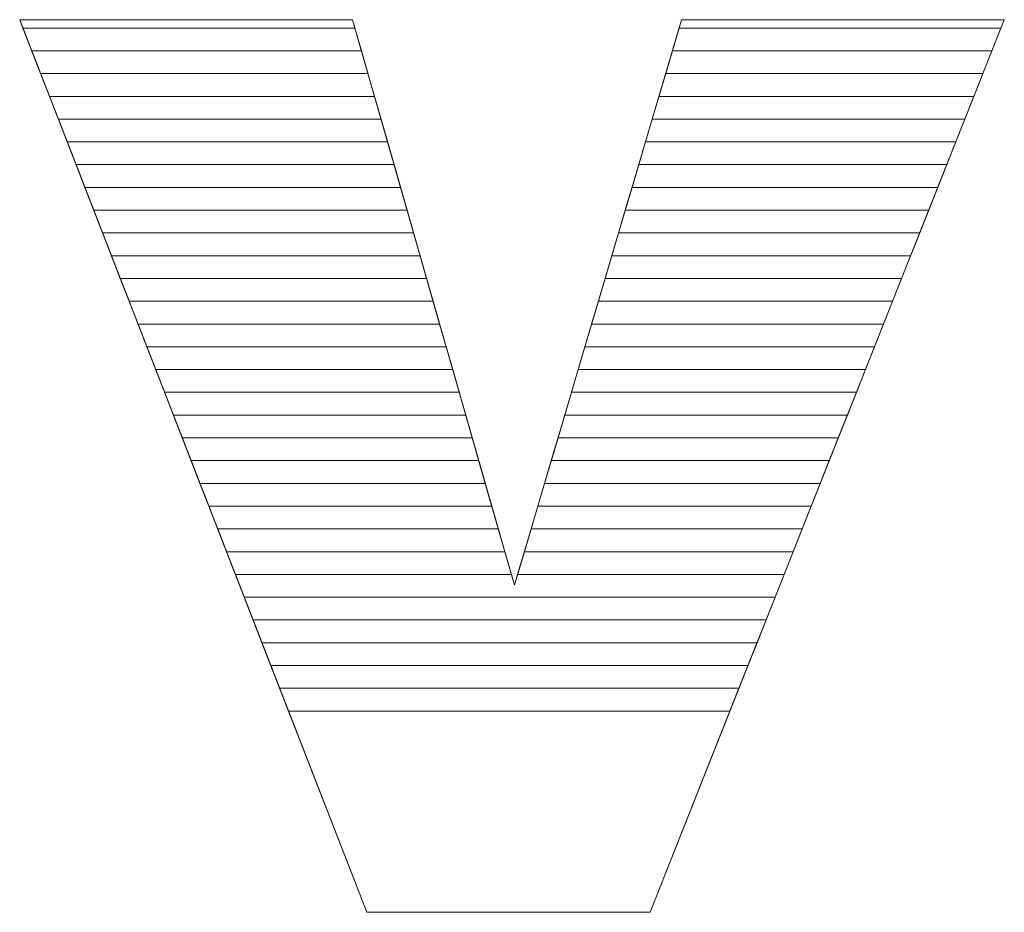
# Model space of a CAD drawing. Units: millimetres. Extents: x 1992 to 7294, y 383 to 6249.
# Drawn here: x 5520 to 5566, y 872 to 913 of the extents above; entities that cross this region are included whole.
import ezdxf

# ---------------------------------------------------------------- set-up
doc = ezdxf.new("R2010")
doc.units = ezdxf.units.MM
doc.layers.add('ABAVA - Шлюзы', color=7, linetype='Continuous')

# ---------------------------------------------------------------- blocks, each defined once
blk = doc.blocks.new('ELE-2000 glass wall - top')
at = {"layer": 'ABAVA - Шлюзы', "color": 253, "lineweight": 0}
blk.add_open_spline([(3473.707, -23465.639), (3473.707, -23465.639), (3489.249, -23465.639), (3489.249, -23465.639), (3489.249, -23465.639), (3489.249, -23465.639), (3496.807, -23492.053), (3496.807, -23492.053), (3496.807, -23492.053), (3496.807, -23492.053), (3504.615, -23465.639), (3504.615, -23465.639), (3504.615, -23465.639), (3504.615, -23465.639), (3519.681, -23465.639), (3519.681, -23465.639), (3519.681, -23465.639), (3519.681, -23465.639), (3503.138, -23507.331), (3503.138, -23507.331), (3503.138, -23507.331), (3503.138, -23507.331), (3489.912, -23507.331), (3489.912, -23507.331), (3489.912, -23507.331), (3489.912, -23507.331), (3473.707, -23465.639), (3473.707, -23465.639)], degree=3, knots=[0, 0, 0, 0, 0.142857, 0.142857, 0.142857, 0.142857, 0.285714, 0.285714, 0.285714, 0.285714, 0.428571, 0.428571, 0.428571, 0.428571, 0.571429, 0.571429, 0.571429, 0.571429, 0.714286, 0.714286, 0.714286, 0.714286, 0.857143, 0.857143, 0.857143, 0.857143, 1, 1, 1, 1], dxfattribs=at)
at = {"layer": 'ABAVA - Шлюзы', "color": 41, "lineweight": 0}
for points in [[(3489.665, -23467.093), (3489.665, -23467.093), (3474.272, -23467.093), (3474.272, -23467.093), (3474.272, -23467.093), (3474.272, -23467.093), (3473.707, -23465.639), (3473.707, -23465.639), (3473.707, -23465.639), (3473.707, -23465.639), (3489.249, -23465.639), (3489.249, -23465.639), (3489.249, -23465.639), (3489.249, -23465.639), (3489.665, -23467.093), (3489.665, -23467.093)], [(3489.361, -23466.03), (3489.361, -23466.03), (3473.859, -23466.03), (3473.859, -23466.03), (3473.859, -23466.03), (3473.859, -23466.03), (3473.707, -23465.639), (3473.707, -23465.639), (3473.707, -23465.639), (3473.707, -23465.639), (3489.249, -23465.639), (3489.249, -23465.639), (3489.249, -23465.639), (3489.249, -23465.639), (3489.361, -23466.03), (3489.361, -23466.03)], [(3489.969, -23468.156), (3489.969, -23468.156), (3474.685, -23468.156), (3474.685, -23468.156), (3474.685, -23468.156), (3474.685, -23468.156), (3473.859, -23466.03), (3473.859, -23466.03), (3473.859, -23466.03), (3473.859, -23466.03), (3489.361, -23466.03), (3489.361, -23466.03), (3489.361, -23466.03), (3489.361, -23466.03), (3489.969, -23468.156), (3489.969, -23468.156)], [(3518.682, -23468.156), (3518.682, -23468.156), (3503.871, -23468.156), (3503.871, -23468.156), (3503.871, -23468.156), (3503.871, -23468.156), (3504.499, -23466.03), (3504.499, -23466.03), (3504.499, -23466.03), (3504.499, -23466.03), (3519.526, -23466.03), (3519.526, -23466.03), (3519.526, -23466.03), (3519.526, -23466.03), (3518.682, -23468.156), (3518.682, -23468.156)], [(3519.104, -23467.093), (3519.104, -23467.093), (3504.185, -23467.093), (3504.185, -23467.093), (3504.185, -23467.093), (3504.185, -23467.093), (3504.615, -23465.639), (3504.615, -23465.639), (3504.615, -23465.639), (3504.615, -23465.639), (3519.681, -23465.639), (3519.681, -23465.639), (3519.681, -23465.639), (3519.681, -23465.639), (3519.104, -23467.093), (3519.104, -23467.093)], [(3519.526, -23466.03), (3519.526, -23466.03), (3504.499, -23466.03), (3504.499, -23466.03), (3504.499, -23466.03), (3504.499, -23466.03), (3504.615, -23465.639), (3504.615, -23465.639), (3504.615, -23465.639), (3504.615, -23465.639), (3519.681, -23465.639), (3519.681, -23465.639), (3519.681, -23465.639), (3519.681, -23465.639), (3519.526, -23466.03), (3519.526, -23466.03)], [(3490.274, -23469.22), (3490.274, -23469.22), (3475.099, -23469.22), (3475.099, -23469.22), (3475.099, -23469.22), (3475.099, -23469.22), (3474.272, -23467.093), (3474.272, -23467.093), (3474.272, -23467.093), (3474.272, -23467.093), (3489.665, -23467.093), (3489.665, -23467.093), (3489.665, -23467.093), (3489.665, -23467.093), (3490.274, -23469.22), (3490.274, -23469.22)], [(3518.26, -23469.22), (3518.26, -23469.22), (3503.556, -23469.22), (3503.556, -23469.22), (3503.556, -23469.22), (3503.556, -23469.22), (3504.185, -23467.093), (3504.185, -23467.093), (3504.185, -23467.093), (3504.185, -23467.093), (3519.104, -23467.093), (3519.104, -23467.093), (3519.104, -23467.093), (3519.104, -23467.093), (3518.26, -23469.22), (3518.26, -23469.22)], [(3490.578, -23470.283), (3490.578, -23470.283), (3475.512, -23470.283), (3475.512, -23470.283), (3475.512, -23470.283), (3475.512, -23470.283), (3474.685, -23468.156), (3474.685, -23468.156), (3474.685, -23468.156), (3474.685, -23468.156), (3489.969, -23468.156), (3489.969, -23468.156), (3489.969, -23468.156), (3489.969, -23468.156), (3490.578, -23470.283), (3490.578, -23470.283)], [(3517.838, -23470.283), (3517.838, -23470.283), (3503.242, -23470.283), (3503.242, -23470.283), (3503.242, -23470.283), (3503.242, -23470.283), (3503.871, -23468.156), (3503.871, -23468.156), (3503.871, -23468.156), (3503.871, -23468.156), (3518.682, -23468.156), (3518.682, -23468.156), (3518.682, -23468.156), (3518.682, -23468.156), (3517.838, -23470.283), (3517.838, -23470.283)], [(3490.882, -23471.346), (3490.882, -23471.346), (3475.925, -23471.346), (3475.925, -23471.346), (3475.925, -23471.346), (3475.925, -23471.346), (3475.099, -23469.22), (3475.099, -23469.22), (3475.099, -23469.22), (3475.099, -23469.22), (3490.274, -23469.22), (3490.274, -23469.22), (3490.274, -23469.22), (3490.274, -23469.22), (3490.882, -23471.346), (3490.882, -23471.346)], [(3517.417, -23471.346), (3517.417, -23471.346), (3502.928, -23471.346), (3502.928, -23471.346), (3502.928, -23471.346), (3502.928, -23471.346), (3503.556, -23469.22), (3503.556, -23469.22), (3503.556, -23469.22), (3503.556, -23469.22), (3518.26, -23469.22), (3518.26, -23469.22), (3518.26, -23469.22), (3518.26, -23469.22), (3517.417, -23471.346), (3517.417, -23471.346)], [(3491.186, -23472.41), (3491.186, -23472.41), (3476.339, -23472.41), (3476.339, -23472.41), (3476.339, -23472.41), (3476.339, -23472.41), (3475.512, -23470.283), (3475.512, -23470.283), (3475.512, -23470.283), (3475.512, -23470.283), (3490.578, -23470.283), (3490.578, -23470.283), (3490.578, -23470.283), (3490.578, -23470.283), (3491.186, -23472.41), (3491.186, -23472.41)], [(3516.994, -23472.41), (3516.994, -23472.41), (3502.613, -23472.41), (3502.613, -23472.41), (3502.613, -23472.41), (3502.613, -23472.41), (3503.242, -23470.283), (3503.242, -23470.283), (3503.242, -23470.283), (3503.242, -23470.283), (3517.838, -23470.283), (3517.838, -23470.283), (3517.838, -23470.283), (3517.838, -23470.283), (3516.994, -23472.41), (3516.994, -23472.41)], [(3491.491, -23473.473), (3491.491, -23473.473), (3476.752, -23473.473), (3476.752, -23473.473), (3476.752, -23473.473), (3476.752, -23473.473), (3475.925, -23471.346), (3475.925, -23471.346), (3475.925, -23471.346), (3475.925, -23471.346), (3490.882, -23471.346), (3490.882, -23471.346), (3490.882, -23471.346), (3490.882, -23471.346), (3491.491, -23473.473), (3491.491, -23473.473)], [(3516.573, -23473.473), (3516.573, -23473.473), (3502.299, -23473.473), (3502.299, -23473.473), (3502.299, -23473.473), (3502.299, -23473.473), (3502.928, -23471.346), (3502.928, -23471.346), (3502.928, -23471.346), (3502.928, -23471.346), (3517.417, -23471.346), (3517.417, -23471.346), (3517.417, -23471.346), (3517.417, -23471.346), (3516.573, -23473.473), (3516.573, -23473.473)], [(3491.795, -23474.537), (3491.795, -23474.537), (3477.166, -23474.537), (3477.166, -23474.537), (3477.166, -23474.537), (3477.166, -23474.537), (3476.339, -23472.41), (3476.339, -23472.41), (3476.339, -23472.41), (3476.339, -23472.41), (3491.186, -23472.41), (3491.186, -23472.41), (3491.186, -23472.41), (3491.186, -23472.41), (3491.795, -23474.537), (3491.795, -23474.537)], [(3516.15, -23474.537), (3516.15, -23474.537), (3501.985, -23474.537), (3501.985, -23474.537), (3501.985, -23474.537), (3501.985, -23474.537), (3502.613, -23472.41), (3502.613, -23472.41), (3502.613, -23472.41), (3502.613, -23472.41), (3516.994, -23472.41), (3516.994, -23472.41), (3516.994, -23472.41), (3516.994, -23472.41), (3516.15, -23474.537), (3516.15, -23474.537)], [(3492.099, -23475.6), (3492.099, -23475.6), (3477.579, -23475.6), (3477.579, -23475.6), (3477.579, -23475.6), (3477.579, -23475.6), (3476.752, -23473.473), (3476.752, -23473.473), (3476.752, -23473.473), (3476.752, -23473.473), (3491.491, -23473.473), (3491.491, -23473.473), (3491.491, -23473.473), (3491.491, -23473.473), (3492.099, -23475.6), (3492.099, -23475.6)], [(3515.729, -23475.6), (3515.729, -23475.6), (3501.671, -23475.6), (3501.671, -23475.6), (3501.671, -23475.6), (3501.671, -23475.6), (3502.299, -23473.473), (3502.299, -23473.473), (3502.299, -23473.473), (3502.299, -23473.473), (3516.573, -23473.473), (3516.573, -23473.473), (3516.573, -23473.473), (3516.573, -23473.473), (3515.729, -23475.6), (3515.729, -23475.6)], [(3492.403, -23476.663), (3492.403, -23476.663), (3477.992, -23476.663), (3477.992, -23476.663), (3477.992, -23476.663), (3477.992, -23476.663), (3477.166, -23474.537), (3477.166, -23474.537), (3477.166, -23474.537), (3477.166, -23474.537), (3491.795, -23474.537), (3491.795, -23474.537), (3491.795, -23474.537), (3491.795, -23474.537), (3492.403, -23476.663), (3492.403, -23476.663)], [(3515.307, -23476.663), (3515.307, -23476.663), (3501.356, -23476.663), (3501.356, -23476.663), (3501.356, -23476.663), (3501.356, -23476.663), (3501.985, -23474.537), (3501.985, -23474.537), (3501.985, -23474.537), (3501.985, -23474.537), (3516.15, -23474.537), (3516.15, -23474.537), (3516.15, -23474.537), (3516.15, -23474.537), (3515.307, -23476.663), (3515.307, -23476.663)], [(3492.708, -23477.727), (3492.708, -23477.727), (3478.405, -23477.727), (3478.405, -23477.727), (3478.405, -23477.727), (3478.405, -23477.727), (3477.579, -23475.6), (3477.579, -23475.6), (3477.579, -23475.6), (3477.579, -23475.6), (3492.099, -23475.6), (3492.099, -23475.6), (3492.099, -23475.6), (3492.099, -23475.6), (3492.708, -23477.727), (3492.708, -23477.727)], [(3514.885, -23477.727), (3514.885, -23477.727), (3501.042, -23477.727), (3501.042, -23477.727), (3501.042, -23477.727), (3501.042, -23477.727), (3501.671, -23475.6), (3501.671, -23475.6), (3501.671, -23475.6), (3501.671, -23475.6), (3515.729, -23475.6), (3515.729, -23475.6), (3515.729, -23475.6), (3515.729, -23475.6), (3514.885, -23477.727), (3514.885, -23477.727)], [(3493.012, -23478.79), (3493.012, -23478.79), (3478.819, -23478.79), (3478.819, -23478.79), (3478.819, -23478.79), (3478.819, -23478.79), (3477.992, -23476.663), (3477.992, -23476.663), (3477.992, -23476.663), (3477.992, -23476.663), (3492.403, -23476.663), (3492.403, -23476.663), (3492.403, -23476.663), (3492.403, -23476.663), (3493.012, -23478.79), (3493.012, -23478.79)], [(3514.463, -23478.79), (3514.463, -23478.79), (3500.728, -23478.79), (3500.728, -23478.79), (3500.728, -23478.79), (3500.728, -23478.79), (3501.356, -23476.663), (3501.356, -23476.663), (3501.356, -23476.663), (3501.356, -23476.663), (3515.307, -23476.663), (3515.307, -23476.663), (3515.307, -23476.663), (3515.307, -23476.663), (3514.463, -23478.79), (3514.463, -23478.79)], [(3493.316, -23479.853), (3493.316, -23479.853), (3479.232, -23479.853), (3479.232, -23479.853), (3479.232, -23479.853), (3479.232, -23479.853), (3478.405, -23477.727), (3478.405, -23477.727), (3478.405, -23477.727), (3478.405, -23477.727), (3492.708, -23477.727), (3492.708, -23477.727), (3492.708, -23477.727), (3492.708, -23477.727), (3493.316, -23479.853), (3493.316, -23479.853)], [(3514.041, -23479.853), (3514.041, -23479.853), (3500.413, -23479.853), (3500.413, -23479.853), (3500.413, -23479.853), (3500.413, -23479.853), (3501.042, -23477.727), (3501.042, -23477.727), (3501.042, -23477.727), (3501.042, -23477.727), (3514.885, -23477.727), (3514.885, -23477.727), (3514.885, -23477.727), (3514.885, -23477.727), (3514.041, -23479.853), (3514.041, -23479.853)], [(3493.621, -23480.917), (3493.621, -23480.917), (3479.645, -23480.917), (3479.645, -23480.917), (3479.645, -23480.917), (3479.645, -23480.917), (3478.819, -23478.79), (3478.819, -23478.79), (3478.819, -23478.79), (3478.819, -23478.79), (3493.012, -23478.79), (3493.012, -23478.79), (3493.012, -23478.79), (3493.012, -23478.79), (3493.621, -23480.917), (3493.621, -23480.917)], [(3513.619, -23480.917), (3513.619, -23480.917), (3500.099, -23480.917), (3500.099, -23480.917), (3500.099, -23480.917), (3500.099, -23480.917), (3500.728, -23478.79), (3500.728, -23478.79), (3500.728, -23478.79), (3500.728, -23478.79), (3514.463, -23478.79), (3514.463, -23478.79), (3514.463, -23478.79), (3514.463, -23478.79), (3513.619, -23480.917), (3513.619, -23480.917)], [(3493.925, -23481.98), (3493.925, -23481.98), (3480.058, -23481.98), (3480.058, -23481.98), (3480.058, -23481.98), (3480.058, -23481.98), (3479.232, -23479.853), (3479.232, -23479.853), (3479.232, -23479.853), (3479.232, -23479.853), (3493.316, -23479.853), (3493.316, -23479.853), (3493.316, -23479.853), (3493.316, -23479.853), (3493.925, -23481.98), (3493.925, -23481.98)], [(3513.197, -23481.98), (3513.197, -23481.98), (3499.785, -23481.98), (3499.785, -23481.98), (3499.785, -23481.98), (3499.785, -23481.98), (3500.413, -23479.853), (3500.413, -23479.853), (3500.413, -23479.853), (3500.413, -23479.853), (3514.041, -23479.853), (3514.041, -23479.853), (3514.041, -23479.853), (3514.041, -23479.853), (3513.197, -23481.98), (3513.197, -23481.98)], [(3494.229, -23483.043), (3494.229, -23483.043), (3480.472, -23483.043), (3480.472, -23483.043), (3480.472, -23483.043), (3480.472, -23483.043), (3479.645, -23480.917), (3479.645, -23480.917), (3479.645, -23480.917), (3479.645, -23480.917), (3493.621, -23480.917), (3493.621, -23480.917), (3493.621, -23480.917), (3493.621, -23480.917), (3494.229, -23483.043), (3494.229, -23483.043)], [(3512.775, -23483.043), (3512.775, -23483.043), (3499.47, -23483.043), (3499.47, -23483.043), (3499.47, -23483.043), (3499.47, -23483.043), (3500.099, -23480.917), (3500.099, -23480.917), (3500.099, -23480.917), (3500.099, -23480.917), (3513.619, -23480.917), (3513.619, -23480.917), (3513.619, -23480.917), (3513.619, -23480.917), (3512.775, -23483.043), (3512.775, -23483.043)]]:
    blk.add_open_spline(points, degree=3, knots=[0, 0, 0, 0, 0.25, 0.25, 0.25, 0.25, 0.5, 0.5, 0.5, 0.5, 0.75, 0.75, 0.75, 0.75, 1, 1, 1, 1], dxfattribs=at)
at = {"layer": 'ABAVA - Шлюзы', "color": 53, "lineweight": 0}
for points in [[(3494.533, -23484.107), (3494.533, -23484.107), (3480.885, -23484.107), (3480.885, -23484.107), (3480.885, -23484.107), (3480.885, -23484.107), (3480.058, -23481.98), (3480.058, -23481.98), (3480.058, -23481.98), (3480.058, -23481.98), (3493.925, -23481.98), (3493.925, -23481.98), (3493.925, -23481.98), (3493.925, -23481.98), (3494.533, -23484.107), (3494.533, -23484.107)], [(3512.353, -23484.107), (3512.353, -23484.107), (3499.156, -23484.107), (3499.156, -23484.107), (3499.156, -23484.107), (3499.156, -23484.107), (3499.785, -23481.98), (3499.785, -23481.98), (3499.785, -23481.98), (3499.785, -23481.98), (3513.197, -23481.98), (3513.197, -23481.98), (3513.197, -23481.98), (3513.197, -23481.98), (3512.353, -23484.107), (3512.353, -23484.107)], [(3494.838, -23485.17), (3494.838, -23485.17), (3481.298, -23485.17), (3481.298, -23485.17), (3481.298, -23485.17), (3481.298, -23485.17), (3480.472, -23483.043), (3480.472, -23483.043), (3480.472, -23483.043), (3480.472, -23483.043), (3494.229, -23483.043), (3494.229, -23483.043), (3494.229, -23483.043), (3494.229, -23483.043), (3494.838, -23485.17), (3494.838, -23485.17)], [(3511.931, -23485.17), (3511.931, -23485.17), (3498.842, -23485.17), (3498.842, -23485.17), (3498.842, -23485.17), (3498.842, -23485.17), (3499.47, -23483.043), (3499.47, -23483.043), (3499.47, -23483.043), (3499.47, -23483.043), (3512.775, -23483.043), (3512.775, -23483.043), (3512.775, -23483.043), (3512.775, -23483.043), (3511.931, -23485.17), (3511.931, -23485.17)], [(3495.142, -23486.234), (3495.142, -23486.234), (3481.712, -23486.234), (3481.712, -23486.234), (3481.712, -23486.234), (3481.712, -23486.234), (3480.885, -23484.107), (3480.885, -23484.107), (3480.885, -23484.107), (3480.885, -23484.107), (3494.533, -23484.107), (3494.533, -23484.107), (3494.533, -23484.107), (3494.533, -23484.107), (3495.142, -23486.234), (3495.142, -23486.234)], [(3511.509, -23486.234), (3511.509, -23486.234), (3498.527, -23486.234), (3498.527, -23486.234), (3498.527, -23486.234), (3498.527, -23486.234), (3499.156, -23484.107), (3499.156, -23484.107), (3499.156, -23484.107), (3499.156, -23484.107), (3512.353, -23484.107), (3512.353, -23484.107), (3512.353, -23484.107), (3512.353, -23484.107), (3511.509, -23486.234), (3511.509, -23486.234)], [(3495.446, -23487.297), (3495.446, -23487.297), (3482.125, -23487.297), (3482.125, -23487.297), (3482.125, -23487.297), (3482.125, -23487.297), (3481.298, -23485.17), (3481.298, -23485.17), (3481.298, -23485.17), (3481.298, -23485.17), (3494.838, -23485.17), (3494.838, -23485.17), (3494.838, -23485.17), (3494.838, -23485.17), (3495.446, -23487.297), (3495.446, -23487.297)], [(3511.087, -23487.297), (3511.087, -23487.297), (3498.213, -23487.297), (3498.213, -23487.297), (3498.213, -23487.297), (3498.213, -23487.297), (3498.842, -23485.17), (3498.842, -23485.17), (3498.842, -23485.17), (3498.842, -23485.17), (3511.931, -23485.17), (3511.931, -23485.17), (3511.931, -23485.17), (3511.931, -23485.17), (3511.087, -23487.297), (3511.087, -23487.297)]]:
    blk.add_open_spline(points, degree=3, knots=[0, 0, 0, 0, 0.25, 0.25, 0.25, 0.25, 0.5, 0.5, 0.5, 0.5, 0.75, 0.75, 0.75, 0.75, 1, 1, 1, 1], dxfattribs=at)
at = {"layer": 'ABAVA - Шлюзы', "color": 40, "lineweight": 0}
for points, knots in [([(3495.75, -23488.36), (3495.75, -23488.36), (3482.538, -23488.36), (3482.538, -23488.36), (3482.538, -23488.36), (3482.538, -23488.36), (3481.712, -23486.234), (3481.712, -23486.234), (3481.712, -23486.234), (3481.712, -23486.234), (3495.142, -23486.234), (3495.142, -23486.234), (3495.142, -23486.234), (3495.142, -23486.234), (3495.75, -23488.36), (3495.75, -23488.36)], [0, 0, 0, 0, 0.25, 0.25, 0.25, 0.25, 0.5, 0.5, 0.5, 0.5, 0.75, 0.75, 0.75, 0.75, 1, 1, 1, 1]), ([(3510.666, -23488.36), (3510.666, -23488.36), (3497.899, -23488.36), (3497.899, -23488.36), (3497.899, -23488.36), (3497.899, -23488.36), (3498.527, -23486.234), (3498.527, -23486.234), (3498.527, -23486.234), (3498.527, -23486.234), (3511.509, -23486.234), (3511.509, -23486.234), (3511.509, -23486.234), (3511.509, -23486.234), (3510.666, -23488.36), (3510.666, -23488.36)], [0, 0, 0, 0, 0.25, 0.25, 0.25, 0.25, 0.5, 0.5, 0.5, 0.5, 0.75, 0.75, 0.75, 0.75, 1, 1, 1, 1]), ([(3496.055, -23489.424), (3496.055, -23489.424), (3482.952, -23489.424), (3482.952, -23489.424), (3482.952, -23489.424), (3482.952, -23489.424), (3482.125, -23487.297), (3482.125, -23487.297), (3482.125, -23487.297), (3482.125, -23487.297), (3495.446, -23487.297), (3495.446, -23487.297), (3495.446, -23487.297), (3495.446, -23487.297), (3496.055, -23489.424), (3496.055, -23489.424)], [0, 0, 0, 0, 0.25, 0.25, 0.25, 0.25, 0.5, 0.5, 0.5, 0.5, 0.75, 0.75, 0.75, 0.75, 1, 1, 1, 1]), ([(3510.243, -23489.424), (3510.243, -23489.424), (3497.584, -23489.424), (3497.584, -23489.424), (3497.584, -23489.424), (3497.584, -23489.424), (3498.213, -23487.297), (3498.213, -23487.297), (3498.213, -23487.297), (3498.213, -23487.297), (3511.087, -23487.297), (3511.087, -23487.297), (3511.087, -23487.297), (3511.087, -23487.297), (3510.243, -23489.424), (3510.243, -23489.424)], [0, 0, 0, 0, 0.25, 0.25, 0.25, 0.25, 0.5, 0.5, 0.5, 0.5, 0.75, 0.75, 0.75, 0.75, 1, 1, 1, 1]), ([(3496.359, -23490.487), (3496.359, -23490.487), (3483.365, -23490.487), (3483.365, -23490.487), (3483.365, -23490.487), (3483.365, -23490.487), (3482.538, -23488.36), (3482.538, -23488.36), (3482.538, -23488.36), (3482.538, -23488.36), (3495.75, -23488.36), (3495.75, -23488.36), (3495.75, -23488.36), (3495.75, -23488.36), (3496.359, -23490.487), (3496.359, -23490.487)], [0, 0, 0, 0, 0.25, 0.25, 0.25, 0.25, 0.5, 0.5, 0.5, 0.5, 0.75, 0.75, 0.75, 0.75, 1, 1, 1, 1]), ([(3509.822, -23490.487), (3509.822, -23490.487), (3497.27, -23490.487), (3497.27, -23490.487), (3497.27, -23490.487), (3497.27, -23490.487), (3497.899, -23488.36), (3497.899, -23488.36), (3497.899, -23488.36), (3497.899, -23488.36), (3510.666, -23488.36), (3510.666, -23488.36), (3510.666, -23488.36), (3510.666, -23488.36), (3509.822, -23490.487), (3509.822, -23490.487)], [0, 0, 0, 0, 0.25, 0.25, 0.25, 0.25, 0.5, 0.5, 0.5, 0.5, 0.75, 0.75, 0.75, 0.75, 1, 1, 1, 1]), ([(3496.663, -23491.55), (3496.663, -23491.55), (3483.778, -23491.55), (3483.778, -23491.55), (3483.778, -23491.55), (3483.778, -23491.55), (3482.952, -23489.424), (3482.952, -23489.424), (3482.952, -23489.424), (3482.952, -23489.424), (3496.055, -23489.424), (3496.055, -23489.424), (3496.055, -23489.424), (3496.055, -23489.424), (3496.663, -23491.55), (3496.663, -23491.55)], [0, 0, 0, 0, 0.25, 0.25, 0.25, 0.25, 0.5, 0.5, 0.5, 0.5, 0.75, 0.75, 0.75, 0.75, 1, 1, 1, 1]), ([(3509.4, -23491.55), (3509.4, -23491.55), (3496.956, -23491.55), (3496.956, -23491.55), (3496.956, -23491.55), (3496.956, -23491.55), (3497.584, -23489.424), (3497.584, -23489.424), (3497.584, -23489.424), (3497.584, -23489.424), (3510.243, -23489.424), (3510.243, -23489.424), (3510.243, -23489.424), (3510.243, -23489.424), (3509.4, -23491.55), (3509.4, -23491.55)], [0, 0, 0, 0, 0.25, 0.25, 0.25, 0.25, 0.5, 0.5, 0.5, 0.5, 0.75, 0.75, 0.75, 0.75, 1, 1, 1, 1]), ([(3508.978, -23492.614), (3508.978, -23492.614), (3484.192, -23492.614), (3484.192, -23492.614), (3484.192, -23492.614), (3484.192, -23492.614), (3483.365, -23490.487), (3483.365, -23490.487), (3483.365, -23490.487), (3483.365, -23490.487), (3496.359, -23490.487), (3496.359, -23490.487), (3496.359, -23490.487), (3496.359, -23490.487), (3496.807, -23492.053), (3496.807, -23492.053), (3496.807, -23492.053), (3496.807, -23492.053), (3497.27, -23490.487), (3497.27, -23490.487), (3497.27, -23490.487), (3497.27, -23490.487), (3509.822, -23490.487), (3509.822, -23490.487), (3509.822, -23490.487), (3509.822, -23490.487), (3508.978, -23492.614), (3508.978, -23492.614)], [0, 0, 0, 0, 0.142857, 0.142857, 0.142857, 0.142857, 0.285714, 0.285714, 0.285714, 0.285714, 0.428571, 0.428571, 0.428571, 0.428571, 0.571429, 0.571429, 0.571429, 0.571429, 0.714286, 0.714286, 0.714286, 0.714286, 0.857143, 0.857143, 0.857143, 0.857143, 1, 1, 1, 1]), ([(3508.556, -23493.677), (3508.556, -23493.677), (3484.605, -23493.677), (3484.605, -23493.677), (3484.605, -23493.677), (3484.605, -23493.677), (3483.778, -23491.55), (3483.778, -23491.55), (3483.778, -23491.55), (3483.778, -23491.55), (3496.663, -23491.55), (3496.663, -23491.55), (3496.663, -23491.55), (3496.663, -23491.55), (3496.807, -23492.053), (3496.807, -23492.053), (3496.807, -23492.053), (3496.807, -23492.053), (3496.956, -23491.55), (3496.956, -23491.55), (3496.956, -23491.55), (3496.956, -23491.55), (3509.4, -23491.55), (3509.4, -23491.55), (3509.4, -23491.55), (3509.4, -23491.55), (3508.556, -23493.677), (3508.556, -23493.677)], [0, 0, 0, 0, 0.142857, 0.142857, 0.142857, 0.142857, 0.285714, 0.285714, 0.285714, 0.285714, 0.428571, 0.428571, 0.428571, 0.428571, 0.571429, 0.571429, 0.571429, 0.571429, 0.714286, 0.714286, 0.714286, 0.714286, 0.857143, 0.857143, 0.857143, 0.857143, 1, 1, 1, 1]), ([(3508.134, -23494.74), (3508.134, -23494.74), (3485.018, -23494.74), (3485.018, -23494.74), (3485.018, -23494.74), (3485.018, -23494.74), (3484.192, -23492.614), (3484.192, -23492.614), (3484.192, -23492.614), (3484.192, -23492.614), (3508.978, -23492.614), (3508.978, -23492.614), (3508.978, -23492.614), (3508.978, -23492.614), (3508.134, -23494.74), (3508.134, -23494.74)], [0, 0, 0, 0, 0.25, 0.25, 0.25, 0.25, 0.5, 0.5, 0.5, 0.5, 0.75, 0.75, 0.75, 0.75, 1, 1, 1, 1]), ([(3507.712, -23495.804), (3507.712, -23495.804), (3485.432, -23495.804), (3485.432, -23495.804), (3485.432, -23495.804), (3485.432, -23495.804), (3484.605, -23493.677), (3484.605, -23493.677), (3484.605, -23493.677), (3484.605, -23493.677), (3508.556, -23493.677), (3508.556, -23493.677), (3508.556, -23493.677), (3508.556, -23493.677), (3507.712, -23495.804), (3507.712, -23495.804)], [0, 0, 0, 0, 0.25, 0.25, 0.25, 0.25, 0.5, 0.5, 0.5, 0.5, 0.75, 0.75, 0.75, 0.75, 1, 1, 1, 1]), ([(3507.29, -23496.867), (3507.29, -23496.867), (3485.845, -23496.867), (3485.845, -23496.867), (3485.845, -23496.867), (3485.845, -23496.867), (3485.018, -23494.74), (3485.018, -23494.74), (3485.018, -23494.74), (3485.018, -23494.74), (3508.134, -23494.74), (3508.134, -23494.74), (3508.134, -23494.74), (3508.134, -23494.74), (3507.29, -23496.867), (3507.29, -23496.867)], [0, 0, 0, 0, 0.25, 0.25, 0.25, 0.25, 0.5, 0.5, 0.5, 0.5, 0.75, 0.75, 0.75, 0.75, 1, 1, 1, 1]), ([(3506.868, -23497.931), (3506.868, -23497.931), (3486.258, -23497.931), (3486.258, -23497.931), (3486.258, -23497.931), (3486.258, -23497.931), (3485.432, -23495.804), (3485.432, -23495.804), (3485.432, -23495.804), (3485.432, -23495.804), (3507.712, -23495.804), (3507.712, -23495.804), (3507.712, -23495.804), (3507.712, -23495.804), (3506.868, -23497.931), (3506.868, -23497.931)], [0, 0, 0, 0, 0.25, 0.25, 0.25, 0.25, 0.5, 0.5, 0.5, 0.5, 0.75, 0.75, 0.75, 0.75, 1, 1, 1, 1]), ([(3485.845, -23496.867), (3485.845, -23496.867), (3507.29, -23496.867), (3507.29, -23496.867), (3507.29, -23496.867), (3507.29, -23496.867), (3503.138, -23507.331), (3503.138, -23507.331), (3503.138, -23507.331), (3503.138, -23507.331), (3489.912, -23507.331), (3489.912, -23507.331), (3489.912, -23507.331), (3489.912, -23507.331), (3485.845, -23496.867), (3485.845, -23496.867)], [0, 0, 0, 0, 0.25, 0.25, 0.25, 0.25, 0.5, 0.5, 0.5, 0.5, 0.75, 0.75, 0.75, 0.75, 1, 1, 1, 1])]:
    blk.add_open_spline(points, degree=3, knots=knots, dxfattribs=at)

msp = doc.modelspace()

# ---------------------------------------------------------------- block references
msp.add_blockref('ELE-2000 glass wall - top', (2046.115, 24378.928))

doc.saveas('drawing.dxf')
